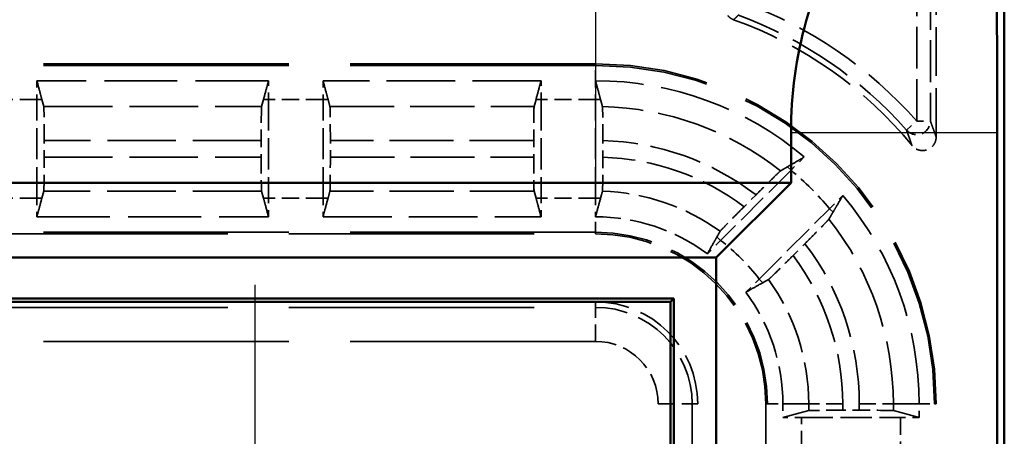
# Model space of a CAD drawing. Units: millimetres. Extents: x 1 to 840, y 1 to 593.
# Drawn here: x 329 to 343, y 368 to 374 of the extents above; entities that cross this region are included whole.
import ezdxf

# ---------------------------------------------------------------- set-up
doc = ezdxf.new("R2010")
doc.units = ezdxf.units.MM
for name, pattern in [('CHAIN', [0.3543, 0.2362, -0.0295, 0.0591, -0.0295]), ('DASH_DOT', [0.37, 0.24, -0.06, 0.01, -0.06]), ('DASHED', [0.2067, 0.1654, -0.0413])]:
    doc.linetypes.add(name, pattern=pattern)
for name, color, linetype, lineweight in [('Mittelpunktmarkierung (ISO)', 1, 'DASH_DOT', 25), ('Sichtbar (ISO)', 7, 'Continuous', 50), ('Sichtbar schmal (ISO)', 1, 'Continuous', 25), ('Verdeckt (ISO)', 5, 'DASHED', 35), ('Verdeckt schmal (ISO)', 5, 'DASHED', 35)]:
    doc.layers.add(name, color=color, linetype=linetype, lineweight=lineweight)

msp = doc.modelspace()

# ---------------------------------------------------------------- linework, layer by layer
at = {"layer": 'Mittelpunktmarkierung (ISO)', "linetype": 'CHAIN', "ltscale": 13.837056}
msp.add_line((337.3057318, 383.6034534), (337.3057318, 371.1510922), dxfattribs=at)
at = {"layer": 'Mittelpunktmarkierung (ISO)', "linetype": 'CHAIN', "ltscale": 13.000482}
msp.add_line((332.3057318, 369.7270273), (332.3057318, 358.0275182), dxfattribs=at)
at = {"layer": 'Sichtbar (ISO)'}
for p, q in [((343.3057318, 229.3770443), (343.3057318, 377.3775012)), ((340.1748287, 371.2272728), (340.1748287, 371.9689459)), ((343.2012398, 371.9689459), (343.2012398, 234.7855997)), ((266.4366348, 371.2272728), (340.1748287, 371.2272728)), ((340.1748287, 371.2272728), (339.0748287, 370.1272728)), ((267.5366348, 370.1272728), (339.0748287, 370.1272728)), ((339.0748287, 370.1272728), (339.0748287, 236.6272728)), ((338.4537588, 369.5252998), (268.1577047, 369.5252998)), ((338.4057318, 369.4772728), (268.2057318, 369.4772728)), ((338.4057318, 369.4772728), (338.4537588, 369.5252998)), ((338.4057318, 237.2772728), (338.4057318, 369.4772728)), ((338.4537588, 237.2292457), (338.4537588, 369.5252998))]:
    msp.add_line(p, q, dxfattribs=at)
msp.add_arc((346.3057318, 371.9689459), 6.130903, 148.99728087, 180, dxfattribs=at)
msp.add_rational_spline([(343.196678, 373.8372547), (343.2012398, 372.829977), (343.2012398, 371.9689459)], [1.37491339772, 1.49167822792, 1.49167822792], degree=2, dxfattribs=at)
at = {"layer": 'Sichtbar schmal (ISO)'}
msp.add_line((340.1748287, 371.9689459), (343.2012398, 371.9689459), dxfattribs=at)
at = {"layer": 'Verdeckt (ISO)', "ltscale": 4.334505}
msp.add_line((342.3057318, 371.9015348), (342.3057318, 374.1772804), dxfattribs=at)
at = {"layer": 'Verdeckt (ISO)', "ltscale": 21.770681}
for p, q in [((337.3057318, 372.9772728), (328.3057318, 372.9772728)), ((328.3057318, 370.4772728), (337.3057318, 370.4772728))]:
    msp.add_line(p, q, dxfattribs=at)
at = {"layer": 'Verdeckt (ISO)', "ltscale": 6.475868}
for p, q in [((332.5057318, 372.7272728), (329.1057318, 372.7272728)), ((329.1057318, 370.7272728), (332.5057318, 370.7272728))]:
    msp.add_line(p, q, dxfattribs=at)
at = {"layer": 'Verdeckt (ISO)', "ltscale": 0.551282}
for p, q in [((329.1057318, 372.7272728), (329.1057318, 372.4536912)), ((332.5057318, 372.4536912), (332.5057318, 372.7272728)), ((333.3057318, 372.7272728), (333.3057318, 372.4536912)), ((336.5057318, 372.4536912), (336.5057318, 372.7272728)), ((337.3057318, 372.7272728), (337.3057318, 372.4536912)), ((329.1057318, 371.0008543), (329.1057318, 370.7272728)), ((332.5057318, 370.7272728), (332.5057318, 371.0008543)), ((333.3057318, 371.0008543), (333.3057318, 370.7272728)), ((336.5057318, 370.7272728), (336.5057318, 371.0008543)), ((337.3057318, 371.0008543), (337.3057318, 370.7272728))]:
    msp.add_line(p, q, dxfattribs=at)
at = {"layer": 'Verdeckt (ISO)', "ltscale": 6.094929}
for p, q in [((336.5057318, 372.7272728), (333.3057318, 372.7272728)), ((333.3057318, 370.7272728), (336.5057318, 370.7272728))]:
    msp.add_line(p, q, dxfattribs=at)
at = {"layer": 'Verdeckt (ISO)', "ltscale": 2.767113}
for p, q in [((329.1057318, 371.0008543), (329.1057318, 372.4536912)), ((332.5057318, 372.4536912), (332.5057318, 371.0008543)), ((333.3057318, 371.0008543), (333.3057318, 372.4536912)), ((336.5057318, 372.4536912), (336.5057318, 371.0008543)), ((337.3057318, 371.0008543), (337.3057318, 372.4536912)), ((340.3293133, 367.7772728), (341.7821502, 367.7772728))]:
    msp.add_line(p, q, dxfattribs=at)
at = {"layer": 'Verdeckt (ISO)', "ltscale": 4.441633}
for p, q in [((329.2074153, 372.3487784), (329.1789542, 372.4536912)), ((332.4325093, 372.4536912), (332.4040482, 372.3487784)), ((333.4074153, 372.3487784), (333.3789542, 372.4536912)), ((336.4325093, 372.4536912), (336.4040482, 372.3487784)), ((329.1789542, 371.0008543), (329.2074153, 371.1057672)), ((332.4040482, 371.1057672), (332.4325093, 371.0008543)), ((333.3789542, 371.0008543), (333.4074153, 371.1057672)), ((336.4040482, 371.1057672), (336.4325093, 371.0008543))]:
    msp.add_line(p, q, dxfattribs=at)
at = {"layer": 'Verdeckt (ISO)', "ltscale": 0.464691}
for p, q in [((329.2132494, 371.6052608), (329.2132494, 371.8492847)), ((332.3982141, 371.8492847), (332.3982141, 371.6052608)), ((333.4132494, 371.6052608), (333.4132494, 371.8492847)), ((336.3982141, 371.8492847), (336.3982141, 371.6052608)), ((341.1777437, 367.8847904), (340.9337198, 367.8847904))]:
    msp.add_line(p, q, dxfattribs=at)
at = {"layer": 'Verdeckt (ISO)', "ltscale": 0.464883}
msp.add_line((337.4132494, 371.6036673), (337.4132494, 371.8477916), dxfattribs=at)
at = {"layer": 'Verdeckt (ISO)', "ltscale": 0.552923}
for p, q in [((340.3697159, 371.6069423), (340.1755325, 371.412759)), ((340.7412179, 370.8470735), (340.9354013, 371.0412569))]:
    msp.add_line(p, q, dxfattribs=at)
at = {"layer": 'Verdeckt (ISO)', "ltscale": 2.783624}
for p, q in [((340.1755325, 371.412759), (339.1420924, 370.3793188)), ((339.7077778, 369.8136334), (340.7412179, 370.8470735))]:
    msp.add_line(p, q, dxfattribs=at)
at = {"layer": 'Verdeckt (ISO)', "ltscale": 0.469012}
for p, q in [((339.6611675, 371.0504468), (339.4870125, 370.8762919)), ((340.2047508, 370.1585535), (340.3789058, 370.3327085))]:
    msp.add_line(p, q, dxfattribs=at)
at = {"layer": 'Verdeckt (ISO)', "ltscale": 0.555861}
for p, q in [((339.1420924, 370.3793188), (338.9467523, 370.1839788)), ((339.5124378, 369.6182934), (339.7077778, 369.8136334))]:
    msp.add_line(p, q, dxfattribs=at)
at = {"layer": 'Verdeckt (ISO)', "ltscale": 25.002419}
for p, q in [((338.8057318, 238.7772728), (338.8057318, 367.9772728)), ((339.8057318, 367.9772728), (339.8057318, 238.7772728)), ((342.3057318, 238.7772728), (342.3057318, 367.9772728))]:
    msp.add_line(p, q, dxfattribs=at)
at = {"layer": 'Verdeckt (ISO)', "ltscale": 0.382736}
for p, q in [((340.0557318, 367.9772728), (340.0557318, 367.7762772)), ((342.0557318, 367.7762772), (342.0557318, 367.9772728))]:
    msp.add_line(p, q, dxfattribs=at)
at = {"layer": 'Verdeckt (ISO)', "ltscale": 20.351061}
for p, q in [((340.4342262, 367.8789563), (340.0557318, 367.7762772)), ((342.0557318, 367.7762772), (341.6772373, 367.8789563))]:
    msp.add_line(p, q, dxfattribs=at)
at = {"layer": 'Verdeckt (ISO)', "ltscale": 6.182016}
msp.add_arc((337.3057318, 367.9772728), 6, 39.26782873, 70.26219313, dxfattribs=at)
at = {"layer": 'Verdeckt (ISO)', "ltscale": 14.959352}
msp.add_arc((337.3057318, 367.9772728), 5, 0, 90, dxfattribs=at)
at = {"layer": 'Verdeckt (ISO)', "ltscale": 6.342858}
for start, end in [(49.83062859, 90), (0, 40.16937141)]:
    msp.add_arc((337.3057318, 367.9772728), 4.75, start, end, dxfattribs=at)
at = {"layer": 'Verdeckt (ISO)', "ltscale": 3.349158}
for start, end in [(53.36360179, 90), (0, 36.63639821)]:
    msp.add_arc((337.3057318, 367.9772728), 2.75, start, end, dxfattribs=at)
at = {"layer": 'Verdeckt (ISO)', "ltscale": 7.479626}
msp.add_arc((337.3057318, 367.9772728), 2.5, 0, 90, dxfattribs=at)
at = {"layer": 'Verdeckt (ISO)', "ltscale": 4.487736}
msp.add_arc((337.3057318, 367.9772728), 1.5, 0, 90, dxfattribs=at)
at = {"layer": 'Verdeckt (ISO)', "ltscale": 1.453035}
for centre, major_axis, start_param, end_param in [((329.2071404, 371.8492847), (0, 0.5), 4.7123889804, 6.2381782155), ((332.4043231, 371.8492847), (0, -0.5), 3.1865997453, 4.7123889804), ((333.4071404, 371.8492847), (0, 0.5), 4.7123889804, 6.2381782155), ((336.4043231, 371.8492847), (0, -0.5), 3.1865997453, 4.7123889804), ((329.2071404, 371.6052608), (0, 0.5), 3.1865997453, 4.7123889804), ((332.4043231, 371.6052608), (0, -0.5), 4.7123889804, 6.2381782155), ((333.4071404, 371.6052608), (0, 0.5), 3.1865997453, 4.7123889804), ((336.4043231, 371.6052608), (0, -0.5), 4.7123889804, 6.2381782155), ((340.9337198, 367.8786814), (-0.5, 0), 4.7123889804, 6.2381782155), ((341.1777437, 367.8786814), (-0.5, 0), 3.1865997453, 4.7123889804)]:
    msp.add_ellipse(centre, major_axis=major_axis, ratio=0.0122179127, start_param=start_param, end_param=end_param, dxfattribs=at)
at = {"layer": 'Verdeckt (ISO)', "ltscale": 0.551287}
for centre, start_param, end_param in [((340.3293133, 367.7711638), 1.5707963268, 2.1497676108), ((341.7821502, 367.7711638), 0.9918250429, 1.5707963268)]:
    msp.add_ellipse(centre, major_axis=(0.5, 0), ratio=0.0122179127, start_param=start_param, end_param=end_param, dxfattribs=at)
at = {"layer": 'Verdeckt (ISO)', "ltscale": 0.367305}
msp.add_open_spline([(339.3320303, 373.6247602), (339.3075179, 373.6335551), (339.2849578, 373.6470538), (339.2513614, 373.6773573), (339.2390293, 373.6922049), (339.218978, 373.7249579), (339.2113629, 373.7426933), (339.2063932, 373.7612408)], degree=3, knots=[0, 0, 0, 0, 0.00781272009, 0.00781272009, 0.013573211629, 0.013573211629, 0.019333731254, 0.019333731254, 0.019333731254, 0.019333731254], dxfattribs=at)
at = {"layer": 'Verdeckt (ISO)', "ltscale": 11.582602}
for points, knots in [([(329.1789542, 372.4536912), (329.1702592, 372.4857427), (329.161539, 372.5180256), (329.1372454, 372.6083759), (329.1209941, 372.6693064), (329.1057318, 372.7272728)], [0, 0, 0, 0, 0.21373090074, 0.21373090074, 0.60260688451, 0.60260688451, 0.60260688451, 0.60260688451]), ([(332.5057318, 372.7272728), (332.4974342, 372.6957585), (332.4889101, 372.6636195), (332.4648119, 372.5732346), (332.4485078, 372.5126645), (332.4325093, 372.4536912)], [0, 0, 0, 0, 0.21014745237, 0.21014745237, 0.60197528783, 0.60197528783, 0.60197528783, 0.60197528783]), ([(333.3789542, 372.4536912), (333.3702592, 372.4857427), (333.361539, 372.5180256), (333.3372454, 372.6083759), (333.3209941, 372.6693064), (333.3057318, 372.7272728)], [0, 0, 0, 0, 0.21373090074, 0.21373090074, 0.60260688451, 0.60260688451, 0.60260688451, 0.60260688451]), ([(336.5057318, 372.7272728), (336.4974342, 372.6957585), (336.4889101, 372.6636195), (336.4648119, 372.5732346), (336.4485078, 372.5126645), (336.4325093, 372.4536912)], [0, 0, 0, 0, 0.21014745237, 0.21014745237, 0.60197528782, 0.60197528782, 0.60197528782, 0.60197528782]), ([(329.1057318, 370.7272728), (329.1140293, 370.758787), (329.1225534, 370.790926), (329.1466516, 370.8813109), (329.1629557, 370.941881), (329.1789542, 371.0008543)], [0, 0, 0, 0, 0.21014745236, 0.21014745236, 0.60197528782, 0.60197528782, 0.60197528782, 0.60197528782]), ([(332.4325093, 371.0008543), (332.4412043, 370.9688029), (332.4499245, 370.9365199), (332.4742181, 370.8461696), (332.4904694, 370.7852391), (332.5057318, 370.7272728)], [0, 0, 0, 0, 0.21373090075, 0.21373090075, 0.60260688455, 0.60260688455, 0.60260688455, 0.60260688455]), ([(333.3057318, 370.7272728), (333.3140293, 370.758787), (333.3225534, 370.790926), (333.3466516, 370.8813109), (333.3629557, 370.941881), (333.3789542, 371.0008543)], [0, 0, 0, 0, 0.21014745236, 0.21014745236, 0.60197528782, 0.60197528782, 0.60197528782, 0.60197528782]), ([(336.4325093, 371.0008543), (336.4412043, 370.9688029), (336.4499245, 370.9365199), (336.4742181, 370.8461696), (336.4904694, 370.7852391), (336.5057318, 370.7272728)], [0, 0, 0, 0, 0.21373090075, 0.21373090075, 0.60260688455, 0.60260688455, 0.60260688455, 0.60260688455])]:
    msp.add_open_spline(points, degree=3, knots=knots, dxfattribs=at)
at = {"layer": 'Verdeckt (ISO)', "ltscale": 11.557412}
msp.add_open_spline([(337.3787925, 372.4536912), (337.3700979, 372.4858872), (337.3614005, 372.5182045), (337.3370368, 372.6090756), (337.3209776, 372.6693688), (337.3057318, 372.7272728)], degree=3, knots=[0, 0, 0, 0, 0.21372181145, 0.21372181145, 0.60452483028, 0.60452483028, 0.60452483028, 0.60452483028], dxfattribs=at)
at = {"layer": 'Verdeckt (ISO)', "ltscale": 4.466924}
msp.add_rational_spline([(337.3787925, 372.4536912), (337.3932755, 372.4000605), (337.4074153, 372.3475956)], [8.38738580204, 8.4597182323, 8.53155011134], degree=2, dxfattribs=at)
at = {"layer": 'Verdeckt (ISO)', "ltscale": 1.452637}
msp.add_open_spline([(337.4132494, 371.8477916), (337.4132494, 371.9095285), (337.4130729, 371.98219), (337.4124957, 372.096268), (337.4119931, 372.1578719), (337.4109268, 372.2451889), (337.4101745, 372.2863561), (337.4088646, 372.3308049), (337.4081035, 372.3450421), (337.4074153, 372.3475956)], degree=3, knots=[0.222184437411, 0.222184437411, 0.222184437411, 0.222184437411, 0.240705509748, 0.240705509748, 0.259225843293, 0.259225843293, 0.277742880402, 0.277742880402, 0.294047907307, 0.294047907307, 0.294047907307, 0.294047907307], dxfattribs=at)
at = {"layer": 'Verdeckt (ISO)', "ltscale": 0.935614}
msp.add_open_spline([(342.3057318, 371.9015348), (342.3057318, 371.8754785), (342.3006426, 371.8496711), (342.2808595, 371.8014695), (342.2663579, 371.7795349), (342.2297669, 371.7424674), (342.2080304, 371.727687), (342.1601173, 371.7072929), (342.1344003, 371.7018732), (342.0823319, 371.7011959), (342.056479, 371.705946), (342.0164556, 371.7217635), (342.0015086, 371.7300004), (341.9740576, 371.7500543), (341.9616653, 371.7617902), (341.9509061, 371.7749504)], degree=3, knots=[0, 0, 0, 0, 0.007816886128, 0.007816886128, 0.015631109622, 0.015631109622, 0.023442688832, 0.023442688832, 0.031253164782, 0.031253164782, 0.039064711305, 0.039064711305, 0.044163939386, 0.044163939386, 0.049263518148, 0.049263518148, 0.049263518148, 0.049263518148], dxfattribs=at)
at = {"layer": 'Verdeckt (ISO)', "ltscale": 1.452414}
msp.add_open_spline([(337.4074153, 371.1041143), (337.4081034, 371.1066299), (337.4088645, 371.1208268), (337.4101745, 371.1652125), (337.4109267, 371.2063423), (337.411993, 371.2936108), (337.4124956, 371.3551939), (337.4130728, 371.4692582), (337.4132494, 371.5419255), (337.4132494, 371.6036673)], degree=3, knots=[0.150336779048, 0.150336779048, 0.150336779048, 0.150336779048, 0.166640085767, 0.166640085767, 0.185151093358, 0.185151093358, 0.203667048097, 0.203667048097, 0.222189601599, 0.222189601599, 0.222189601599, 0.222189601599], dxfattribs=at)
at = {"layer": 'Verdeckt (ISO)', "ltscale": 11.289564}
for points, knots in [([(340.3697159, 371.6069423), (340.3416048, 371.5903084), (340.3130723, 371.5734817), (340.2320653, 371.5258137), (340.1784048, 371.4943635), (340.1250873, 371.4632042)], [0, 0, 0, 0, 0.20568732512, 0.20568732512, 0.58804681621, 0.58804681621, 0.58804681621, 0.58804681621]), ([(340.7916632, 370.7966283), (340.8091304, 370.826517), (340.8266527, 370.8564497), (340.8744896, 370.9380144), (340.9053603, 370.990488), (340.9354013, 371.0412569)], [0, 0, 0, 0, 0.21591519981, 0.21591519981, 0.59209934398, 0.59209934398, 0.59209934398, 0.59209934398])]:
    msp.add_open_spline(points, degree=3, knots=knots, dxfattribs=at)
at = {"layer": 'Verdeckt (ISO)', "ltscale": 4.735716}
for points, weights in [([(340.0216861, 371.4027148), (340.0727799, 371.4326352), (340.1250873, 371.4632042)], [7.91334712947, 7.84857494257, 7.78316820499]), ([(340.7916632, 370.7966283), (340.7610941, 370.7443209), (340.7311738, 370.6932271)], [7.78316820499, 7.84857494257, 7.91334712947])]:
    msp.add_rational_spline(points, weights, degree=2, dxfattribs=at)
at = {"layer": 'Verdeckt (ISO)', "ltscale": 1.458786}
for points, knots in [([(340.0216861, 371.4027148), (340.0193434, 371.4013429), (340.0086725, 371.3917451), (339.9761579, 371.361081), (339.9463351, 371.3323216), (339.8834303, 371.2709269), (339.8391564, 371.2273653), (339.7573435, 371.1463721), (339.7052833, 371.0945626), (339.6611675, 371.0504468)], [0.002207204892, 0.002207204892, 0.002207204892, 0.002207204892, 0.018472245231, 0.018472245231, 0.037020784942, 0.037020784942, 0.055657811296, 0.055657811296, 0.0743745582, 0.0743745582, 0.0743745582, 0.0743745582]), ([(340.3789058, 370.3327085), (340.4230216, 370.3768243), (340.4748311, 370.4288845), (340.5558243, 370.5106974), (340.5993859, 370.5549713), (340.6607806, 370.6178761), (340.68954, 370.647699), (340.7202041, 370.6802135), (340.7298019, 370.6908844), (340.7311738, 370.6932271)], [0.223104606102, 0.223104606102, 0.223104606102, 0.223104606102, 0.241821353006, 0.241821353006, 0.26045837936, 0.26045837936, 0.279006919071, 0.279006919071, 0.29527195941, 0.29527195941, 0.29527195941, 0.29527195941])]:
    msp.add_open_spline(points, degree=3, knots=knots, dxfattribs=at)
at = {"layer": 'Verdeckt (ISO)', "ltscale": 11.620305}
msp.add_open_spline([(337.3057318, 370.7272728), (337.3140508, 370.7588685), (337.3225425, 370.7908459), (337.3468055, 370.8816341), (337.3630678, 370.9417759), (337.3791963, 371.0008543)], degree=3, knots=[0, 0, 0, 0, 0.2106912314, 0.2106912314, 0.60530704356, 0.60530704356, 0.60530704356, 0.60530704356], dxfattribs=at)
at = {"layer": 'Verdeckt (ISO)', "ltscale": 4.403788}
msp.add_rational_spline([(337.4074153, 371.1041143), (337.3930689, 371.0516694), (337.3791963, 371.0008543)], [12.0433112538, 12.1986229106, 12.3526632865], degree=2, dxfattribs=at)
at = {"layer": 'Verdeckt (ISO)', "ltscale": 1.459737}
for points, knots in [([(339.4870125, 370.8762919), (339.4427805, 370.8320599), (339.3908344, 370.7798623), (339.3096509, 370.6978577), (339.265993, 370.6534865), (339.2045457, 370.5905278), (339.1758004, 370.5607192), (339.1452697, 370.528339), (339.1357853, 370.5177831), (339.134539, 370.5155677)], [0.074415354989, 0.074415354989, 0.074415354989, 0.074415354989, 0.093181401711, 0.093181401711, 0.11185430848, 0.11185430848, 0.130398570783, 0.130398570783, 0.146631797612, 0.146631797612, 0.146631797612, 0.146631797612]), ([(339.8440267, 369.80608), (339.846242, 369.8073263), (339.8567979, 369.8168107), (339.8891782, 369.8473414), (339.9189868, 369.8760867), (339.9819455, 369.937534), (340.0263167, 369.9811919), (340.1083213, 370.0623754), (340.1605189, 370.1143215), (340.2047508, 370.1585535)], [0.15103031559, 0.15103031559, 0.15103031559, 0.15103031559, 0.167263542419, 0.167263542419, 0.185807804722, 0.185807804722, 0.204480711492, 0.204480711492, 0.223246758213, 0.223246758213, 0.223246758213, 0.223246758213])]:
    msp.add_open_spline(points, degree=3, knots=knots, dxfattribs=at)
at = {"layer": 'Verdeckt (ISO)', "ltscale": 12.048575}
for points, knots in [([(339.0882018, 370.4332094), (339.0718581, 370.4041643), (339.0553699, 370.3749425), (339.0087224, 370.2925085), (338.9770943, 370.2369021), (338.9467523, 370.1839788)], [0, 0, 0, 0, 0.22075221451, 0.22075221451, 0.62738410127, 0.62738410127, 0.62738410127, 0.62738410127]), ([(339.5124378, 369.6182934), (339.5401124, 369.6341598), (339.5683106, 369.6502569), (339.6506241, 369.6970975), (339.7068381, 369.7288898), (339.7616684, 369.7597428)], [0, 0, 0, 0, 0.2112093212, 0.2112093212, 0.62629689013, 0.62629689013, 0.62629689013, 0.62629689013])]:
    msp.add_open_spline(points, degree=3, knots=knots, dxfattribs=at)
at = {"layer": 'Verdeckt (ISO)', "ltscale": 3.97471}
for points, weights in [([(339.0882018, 370.4332094), (339.1110306, 370.4737794), (339.134539, 370.5155677)], [14.0919882631, 13.9087879097, 13.7249414516]), ([(339.8440267, 369.80608), (339.8022384, 369.7825716), (339.7616684, 369.7597428)], [13.7249414516, 13.9087879097, 14.0919882631])]:
    msp.add_rational_spline(points, weights, degree=2, dxfattribs=at)
at = {"layer": 'Verdeckt schmal (ISO)', "ltscale": 3.728049}
for p, q in [((342.0202008, 372.1343968), (342.0202008, 374.0917418)), ((342.2201932, 374.0917418), (342.2201932, 372.1343968))]:
    msp.add_line(p, q, dxfattribs=at)
at = {"layer": 'Verdeckt schmal (ISO)', "ltscale": 21.770681}
for p, q in [((337.3057318, 372.9536721), (328.3057318, 372.9536721)), ((337.3057318, 370.5008734), (328.3057318, 370.5008734)), ((328.3057318, 369.3969619), (337.3057318, 369.3969619)), ((337.3057318, 368.8969741), (328.3057318, 368.8969741))]:
    msp.add_line(p, q, dxfattribs=at)
at = {"layer": 'Verdeckt schmal (ISO)', "ltscale": 5.151088}
for p, q in [((337.3057318, 372.9772728), (337.3057318, 372.9536721)), ((337.3057318, 370.5008734), (337.3057318, 370.4772728)), ((339.8293324, 367.9772728), (339.8057318, 367.9772728)), ((342.3057318, 367.9772728), (342.2821311, 367.9772728))]:
    msp.add_line(p, q, dxfattribs=at)
at = {"layer": 'Verdeckt schmal (ISO)', "ltscale": 0.936152}
for p, q in [((337.3057318, 372.7272728), (337.3057318, 372.9536721)), ((337.3057318, 370.5008734), (337.3057318, 370.7272728)), ((339.8293324, 367.9772728), (340.0557318, 367.9772728)), ((342.0557318, 367.9772728), (342.2821311, 367.9772728))]:
    msp.add_line(p, q, dxfattribs=at)
at = {"layer": 'Verdeckt schmal (ISO)', "ltscale": 1.523657}
for p, q in [((329.1057318, 372.4536912), (328.3057318, 372.4536912)), ((333.3057318, 372.4536912), (332.5057318, 372.4536912)), ((337.3057318, 372.4536912), (336.5057318, 372.4536912)), ((329.1057318, 371.0008543), (328.3057318, 371.0008543)), ((333.3057318, 371.0008543), (332.5057318, 371.0008543)), ((337.3057318, 371.0008543), (336.5057318, 371.0008543)), ((340.3293133, 366.9772728), (340.3293133, 367.7772728)), ((341.7821502, 367.7772728), (341.7821502, 366.9772728))]:
    msp.add_line(p, q, dxfattribs=at)
at = {"layer": 'Verdeckt schmal (ISO)', "ltscale": 11.415677}
for p, q in [((329.1057318, 372.4536912), (329.1789542, 372.4536912)), ((332.5057318, 372.4536912), (332.4325093, 372.4536912)), ((333.3057318, 372.4536912), (333.3789542, 372.4536912)), ((336.5057318, 372.4536912), (336.4325093, 372.4536912)), ((329.1057318, 371.0008543), (329.1789542, 371.0008543)), ((332.5057318, 371.0008543), (332.4325093, 371.0008543)), ((333.3057318, 371.0008543), (333.3789542, 371.0008543)), ((336.5057318, 371.0008543), (336.4325093, 371.0008543))]:
    msp.add_line(p, q, dxfattribs=at)
at = {"layer": 'Verdeckt schmal (ISO)', "ltscale": 11.390462}
msp.add_line((337.3057318, 372.4536912), (337.3787925, 372.4536912), dxfattribs=at)
at = {"layer": 'Verdeckt schmal (ISO)', "ltscale": 6.088516}
for p, q in [((329.2074153, 372.3487784), (332.4040482, 372.3487784)), ((332.4040482, 371.1057672), (329.2074153, 371.1057672))]:
    msp.add_line(p, q, dxfattribs=at)
at = {"layer": 'Verdeckt schmal (ISO)', "ltscale": 5.707577}
for p, q in [((333.4074153, 372.3487784), (336.4040482, 372.3487784)), ((336.4040482, 371.1057672), (333.4074153, 371.1057672))]:
    msp.add_line(p, q, dxfattribs=at)
at = {"layer": 'Verdeckt schmal (ISO)', "ltscale": 0.594954}
for p, q in [((341.8701963, 372.0021258), (342.0202008, 372.1343968)), ((342.0202008, 372.1343968), (342.2201932, 372.1343968))]:
    msp.add_line(p, q, dxfattribs=at)
at = {"layer": 'Verdeckt schmal (ISO)', "ltscale": 6.066291}
for p, q in [((332.3982141, 371.8492847), (329.2132494, 371.8492847)), ((329.2132494, 371.6052608), (332.3982141, 371.6052608))]:
    msp.add_line(p, q, dxfattribs=at)
at = {"layer": 'Verdeckt schmal (ISO)', "ltscale": 5.685352}
for p, q in [((336.3982141, 371.8492847), (333.4132494, 371.8492847)), ((333.4132494, 371.6052608), (336.3982141, 371.6052608))]:
    msp.add_line(p, q, dxfattribs=at)
at = {"layer": 'Verdeckt schmal (ISO)', "ltscale": 11.122244}
for p, q in [((340.1755325, 371.412759), (340.1250873, 371.4632042)), ((340.7412179, 370.8470735), (340.7916632, 370.7966283))]:
    msp.add_line(p, q, dxfattribs=at)
at = {"layer": 'Verdeckt schmal (ISO)', "ltscale": 11.453419}
msp.add_line((337.3057318, 371.0008543), (337.3791963, 371.0008543), dxfattribs=at)
at = {"layer": 'Verdeckt schmal (ISO)', "ltscale": 11.881884}
for p, q in [((339.1420924, 370.3793188), (339.0882018, 370.4332094)), ((339.7077778, 369.8136334), (339.7616684, 369.7597428))]:
    msp.add_line(p, q, dxfattribs=at)
at = {"layer": 'Verdeckt schmal (ISO)', "ltscale": 27.827215}
for p, q in [((337.3057318, 369.4772728), (337.3057318, 369.3969619)), ((338.8057318, 367.9772728), (338.7254209, 367.9772728))]:
    msp.add_line(p, q, dxfattribs=at)
at = {"layer": 'Verdeckt schmal (ISO)', "ltscale": 1.489197}
for p, q in [((337.3057318, 368.8969741), (337.3057318, 369.3969619)), ((338.2254331, 367.9772728), (338.7254209, 367.9772728))]:
    msp.add_line(p, q, dxfattribs=at)
at = {"layer": 'Verdeckt schmal (ISO)', "ltscale": 25.002419}
for p, q in [((338.2254331, 238.7772728), (338.2254331, 367.9772728)), ((338.7254209, 367.9772728), (338.7254209, 238.7772728)), ((339.8293324, 238.7772728), (339.8293324, 367.9772728)), ((342.2821311, 238.7772728), (342.2821311, 367.9772728))]:
    msp.add_line(p, q, dxfattribs=at)
at = {"layer": 'Verdeckt schmal (ISO)', "ltscale": 20.349545}
for p, q in [((340.4342262, 367.9772728), (340.0557318, 367.9772728)), ((342.0557318, 367.9772728), (341.6772373, 367.9772728))]:
    msp.add_line(p, q, dxfattribs=at)
at = {"layer": 'Verdeckt schmal (ISO)', "ltscale": 1.452983}
for p, q in [((340.9337198, 367.9772728), (340.4342262, 367.9772728)), ((341.1777437, 367.9772728), (341.6772373, 367.9772728))]:
    msp.add_line(p, q, dxfattribs=at)
at = {"layer": 'Verdeckt schmal (ISO)', "ltscale": 0.187163}
for p, q in [((340.4342262, 367.8789563), (340.4342262, 367.9772728)), ((341.6772373, 367.9772728), (341.6772373, 367.8789563))]:
    msp.add_line(p, q, dxfattribs=at)
at = {"layer": 'Verdeckt schmal (ISO)', "ltscale": 0.176051}
for p, q in [((340.9337198, 367.9772728), (340.9337198, 367.8847904)), ((341.1777437, 367.8847904), (341.1777437, 367.9772728))]:
    msp.add_line(p, q, dxfattribs=at)
at = {"layer": 'Verdeckt schmal (ISO)', "ltscale": 5.944107}
msp.add_arc((337.3057318, 367.9772728), 6.2855309, 41.40519962, 69.85300615, dxfattribs=at)
at = {"layer": 'Verdeckt schmal (ISO)', "ltscale": 5.754975}
msp.add_arc((337.3057318, 367.9772728), 6.0855385, 41.40519962, 69.85300615, dxfattribs=at)
at = {"layer": 'Verdeckt schmal (ISO)', "ltscale": 14.888741}
msp.add_arc((337.3057318, 367.9772728), 4.9763994, 0, 90, dxfattribs=at)
at = {"layer": 'Verdeckt schmal (ISO)', "ltscale": 5.388074}
msp.add_arc((337.3057318, 367.9772728), 4.3715056, 51.58990838, 88.6671497, dxfattribs=at)
at = {"layer": 'Verdeckt schmal (ISO)', "ltscale": 4.617946}
msp.add_arc((337.3057318, 367.9772728), 3.8720119, 52.53162237, 88.40881212, dxfattribs=at)
at = {"layer": 'Verdeckt schmal (ISO)', "ltscale": 4.252505}
msp.add_arc((337.3057318, 367.9772728), 3.6279881, 53.04145521, 88.30175611, dxfattribs=at)
at = {"layer": 'Verdeckt schmal (ISO)', "ltscale": 1.525692}
msp.add_arc((337.3057318, 367.9772728), 4.4764184, 39.87337441, 50.12662559, dxfattribs=at)
at = {"layer": 'Verdeckt schmal (ISO)', "ltscale": 3.526547}
msp.add_arc((337.3057318, 367.9772728), 3.1284944, 54.22775847, 88.1374225, dxfattribs=at)
at = {"layer": 'Verdeckt schmal (ISO)', "ltscale": 5.581768}
msp.add_arc((337.3057318, 367.9772728), 4.3715056, 0, 38.41009162, dxfattribs=at)
at = {"layer": 'Verdeckt schmal (ISO)', "ltscale": 7.550237}
msp.add_arc((337.3057318, 367.9772728), 2.5236006, 0, 90, dxfattribs=at)
at = {"layer": 'Verdeckt schmal (ISO)', "ltscale": 1.528137}
msp.add_arc((337.3057318, 367.9772728), 3.0235816, 37.39785855, 52.60214145, dxfattribs=at)
at = {"layer": 'Verdeckt schmal (ISO)', "ltscale": 4.822761}
msp.add_arc((337.3057318, 367.9772728), 3.8720119, 0, 37.46837763, dxfattribs=at)
at = {"layer": 'Verdeckt schmal (ISO)', "ltscale": 4.457324}
msp.add_arc((337.3057318, 367.9772728), 3.6279881, 0, 36.95854479, dxfattribs=at)
at = {"layer": 'Verdeckt schmal (ISO)', "ltscale": 3.720258}
msp.add_arc((337.3057318, 367.9772728), 3.1284944, 0, 35.77224153, dxfattribs=at)
at = {"layer": 'Verdeckt schmal (ISO)', "ltscale": 4.247455}
msp.add_arc((337.3057318, 367.9772728), 1.4196892, 0, 90, dxfattribs=at)
at = {"layer": 'Verdeckt schmal (ISO)', "ltscale": 2.751546}
msp.add_arc((337.3057318, 367.9772728), 0.9197014, 0, 90, dxfattribs=at)
at = {"layer": 'Verdeckt schmal (ISO)', "ltscale": 0.921291}
msp.add_ellipse((342.0202008, 372.1343968), major_axis=(0.1870856, 0.0707035), ratio=0.9996954441, start_param=3.5030219244, end_param=5.9217560363, dxfattribs=at)
at = {"layer": 'Verdeckt schmal (ISO)', "ltscale": 23.711208}
msp.add_open_spline([(339.4017727, 373.6904498), (339.3958329, 373.6848764), (339.3898945, 373.6792991), (339.3780207, 373.6681362), (339.3720852, 373.6625507), (339.3661512, 373.6569611), (339.3602172, 373.6513716), (339.3542846, 373.6457779), (339.3429112, 373.6350436), (339.3374701, 373.6299036), (339.3320303, 373.6247602)], degree=3, knots=[-1.00084117134, -1.00084117134, -1.00084117134, -1.00084117134, -0.7506308785, -0.7506308785, -0.50042058567, -0.50042058567, -0.50042058567, -0.25021029283, -0.25021029283, -0.02061917853, -0.02061917853, -0.02061917853, -0.02061917853], dxfattribs=at)
at = {"layer": 'Verdeckt schmal (ISO)', "ltscale": 23.717249}
msp.add_open_spline([(341.9509061, 371.7749504), (341.9464634, 371.7878297), (341.94202, 371.8006454), (341.9318702, 371.8297744), (341.9261633, 371.8460477), (341.916888, 371.8723322), (341.9133201, 371.8824033), (341.9079678, 371.8974536), (341.9061836, 371.9024611), (341.9015443, 371.9154562), (341.8986892, 371.9234296), (341.8912651, 371.9440996), (341.8866958, 371.95676), (341.8781499, 371.9803271), (341.8741733, 371.9912479), (341.8701963, 372.0021258)], degree=3, knots=[0.02000675184, 0.02000675184, 0.02000675184, 0.02000675184, 0.18205823977, 0.18205823977, 0.3901247995, 0.3901247995, 0.52016639934, 0.52016639934, 0.58518719926, 0.58518719926, 0.68922047912, 0.68922047912, 0.85567372691, 0.85567372691, 1.00049522008, 1.00049522008, 1.00049522008, 1.00049522008], dxfattribs=at)
at = {"layer": 'Verdeckt schmal (ISO)', "ltscale": 23.71767}
msp.add_open_spline([(342.2201932, 372.1343968), (342.2244047, 372.1232529), (342.2286162, 372.1120642), (342.2376683, 372.087917), (342.2425088, 372.0749437), (342.2503747, 372.0537608), (342.2534, 372.0455891), (342.2583162, 372.0322699), (342.260207, 372.0271374), (342.2658794, 372.0117106), (342.2696611, 372.0013869), (342.2794933, 371.9744409), (342.2855439, 371.9577561), (342.2963069, 371.9278867), (342.3010193, 371.914744), (342.3057318, 371.9015348)], degree=3, knots=[-1.00049522008, -1.00049522008, -1.00049522008, -1.00049522008, -0.85567372691, -0.85567372691, -0.68922047912, -0.68922047912, -0.58518719926, -0.58518719926, -0.52016639934, -0.52016639934, -0.3901247995, -0.3901247995, -0.18205823977, -0.18205823977, -0.02000675184, -0.02000675184, -0.02000675184, -0.02000675184], dxfattribs=at)

doc.saveas('drawing.dxf')
